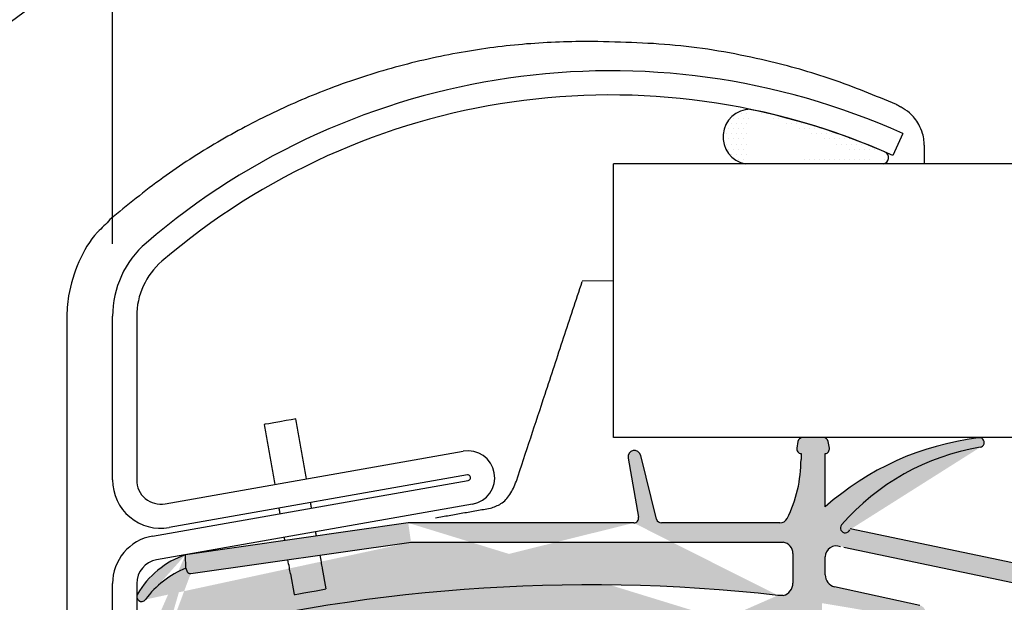
# Model space of a CAD drawing. Extents: x -169 to 134, y -315 to -113.
# Drawn here: x -101 to -99, y -230 to -229 of the extents above; entities that cross this region are included whole.
import ezdxf

# ---------------------------------------------------------------- set-up
doc = ezdxf.new("R2010")
doc.units = 0
doc.header["$LTSCALE"] = 2
doc.header["$MEASUREMENT"] = 0
doc.linetypes.add('HIDDEN', pattern=[0.375, 0.25, -0.125])
doc.layers.get('0').update_dxf_attribs({"linetype": 'CONTINUOUS'})
for name, color, linetype in [('Background', 9, 'HIDDEN'), ('Bold', 5, 'CONTINUOUS'), ('C025', 3, 'CONTINUOUS'), ('DIM', 2, 'CONTINUOUS'), ('Hatch', 8, 'CONTINUOUS'), ('SKRAVER1', 4, 'CONTINUOUS')]:
    doc.layers.add(name, color=color, linetype=linetype)

msp = doc.modelspace()

# ---------------------------------------------------------------- hatches: boundary and pattern name
at = {"layer": 'Hatch', "linetype": 'Continuous'}
h = msp.add_hatch(dxfattribs=at)
h.set_pattern_fill('DOTS', color=256, scale=0.1968503937007875, style=0)
h.set_pattern_definition([(0, (-121.4241207590327, -235.796349275081), (0.006151574803149609, 0.01230314960629922), [0, -0.01230314960629922])])
edge = h.paths.add_edge_path()
edge.add_arc((-99.47719106808978, -228.9137112311408), 0.06737057081629663, 90.19084205440487, 259.5027209747801)
edge.add_arc((-99.81298902390677, -230.4850710000765), 1.672169519368034, 66.60017493572647, 78.48000803494091)
edge.add_arc((-99.15497136058565, -228.9646600994913), 0.0154784620720162, 278.8505830816028, 427.7679491383719)
edge.add_line((-99.15258987187929, -228.9799542584958), (-99.48946523359973, -228.9799542584958))
h = msp.add_hatch(dxfattribs=at)
h.set_pattern_fill('DOTS', color=256, scale=0.1968503937007875, style=0)
h.set_pattern_definition([(0, (-122.1665873015849, -235.796349275081), (0.006151574803149609, 0.01230314960629922), [0, -0.01230314960629922])])
edge = h.paths.add_edge_path()
edge.add_arc((-99.40119665018608, -229.9326274713243), 0.0278550954232757, 359.9997069542853, 441.6392844629221)
edge.add_line((-99.37334155476321, -229.9326276137923), (-99.37334155476321, -230.0049897644529))
edge.add_arc((-99.40420208057094, -230.0049897938471), 0.03086050093183822, 283.5620964504826, 360.000228584736)
edge.add_line((-99.39696532183581, -230.0349897911934), (-99.41027414141121, -230.0349897911934))
edge.add_arc((-99.54344423378711, -230.0748080726739), 0.01968503937007875, 263.8286739603766, 275.1765476335984)
edge.add_arc((-99.38962751003157, -258.2432580556552), 28.14925583709135, 89.90045097357937, 90.30946926368405)
edge.add_line((-99.34071937831663, -230.0940447355932), (-99.32215951274037, -230.0940447355932))
edge.add_arc((-99.32215951924832, -230.0743596419834), 0.01968509360979383, 270.000018942028, 359.999845284975)
edge.add_line((-99.3024744256386, -230.0743596951388), (-99.30247443349708, -230.0539811451179))
edge.add_line((-99.30247443349708, -230.0539811451179), (-99.06939831844255, -230.0931841733195))
edge.add_arc((-99.06655056374166, -230.0762532086162), 0.01716878774462062, 260.4523304478386, 437.6376654896303)
edge.add_line((-99.06287484252948, -230.0594825095792), (-99.27139554614979, -230.0137799670955))
edge.add_arc((-99.26507389873245, -229.9849370560481), 0.02952755905511813, 180, 257.6376715590966)
edge.add_line((-99.29460145778756, -229.9849370560481), (-99.29460145778756, -229.940943224388))
edge.add_arc((-99.26767228840652, -229.9409430184042), 0.0269291338313388, 67.58594826187041, 180.0001806504317)
edge.add_arc((-99.24540809560642, -229.8702449566916), 0.0118110236102365, 139.7406910351528, 339.1724291887658)
edge.add_arc((-98.82277830522105, -230.236205975952), 0.5708661411614118, 99.32967196332753, 139.1232987525011)
edge.add_arc((-98.91723909186942, -229.6612355753549), 0.01181198763453192, 279.3296719633275, 469.3619357585386)
edge.add_arc((-98.83725534246048, -230.3339404996105), 0.68897637733246, 96.99453147696539, 131.5907302464621)
edge.add_line((-99.29460145778756, -229.8186512805138), (-99.29460145778756, -229.6884492081396))
edge.add_arc((-99.29600629614464, -229.6767220299662), 0.011811023610236, 276.8311029477471, 370.0003637660309)
edge.add_line((-99.28437472154388, -229.6746709933919), (-99.28715153719048, -229.6589229092594))
edge.add_arc((-99.29878311552972, -229.6609739246325), 0.01181102361023619, 10.00025933139134, 89.99998291506256)
edge.add_line((-99.29878311200781, -229.6491629010222), (-99.34947483716405, -229.6491629420172))
edge.add_arc((-99.34947485774671, -229.6609739656274), 0.01181102361023633, 89.99990015263377, 169.999798056396)
edge.add_line((-99.36110643814027, -229.6589229619047), (-99.36388327736881, -229.6746709139881))
edge.add_arc((-99.35225170270445, -229.6767219502016), 0.01181102361023605, 169.9996380107276, 263.1689008112398)
edge.add_line((-99.35365654029187, -229.6884491284655), (-99.35365654880786, -229.702621488779))
edge.add_arc((-99.6771886950105, -229.7026957206406), 0.3235321547186212, 333.5278744739916, 360.0131460578165)
edge.add_arc((-99.40519954510916, -229.8381393319835), 0.01968503935039385, 270, 333.5278744739916)
edge.add_line((-99.24876657749445, -229.9174739369651), (-98.78156899876313, -230.0151191793036))
edge.add_line((-98.78156899876313, -230.0151191793036), (-98.77853828562297, -230.0180876156865))
edge.add_line((-98.77853828562297, -230.0180876156865), (-98.76065932538171, -230.0955407897118))
edge.add_line((-98.76065932538171, -230.0955407897118), (-98.74097429915219, -230.0955010663078))
edge.add_line((-98.74097429915219, -230.0955010663078), (-98.73508404878726, -229.9269760937973))
edge.add_line((-98.73508404878726, -229.9269760937973), (-98.73526806899815, -229.8356464516073))
edge.add_line((-98.73526806899815, -229.8356464516073), (-98.78251206346283, -229.8357417152625))
edge.add_line((-98.78251206346283, -229.8357417152625), (-98.78227753192698, -229.9521477569799))
edge.add_arc((-98.7940885316649, -229.9521715038359), 0.01181102361023618, 258.1949121387323, 360.1151970898727)
edge.add_line((-98.79650486600565, -229.9637327151511), (-99.23378441695218, -229.872340278438))
edge.add_line((-99.40519954510916, -229.8578243713339), (-99.69542384705233, -229.8578243713339))
edge.add_arc((-99.69542379881352, -229.8460132945266), 0.01181102361023685, 194.0475752544898, 270.0000895701128)
edge.add_line((-99.70688160801313, -229.8488801546672), (-99.74598820954458, -229.6925845736967))
edge.add_arc((-99.76126508055023, -229.6964078847986), 0.01574803148031403, 14.05069157065706, 189.9819523498705)
edge.add_line((-99.77677472465683, -229.6991376165055), (-99.75127621511848, -229.8439654114476))
edge.add_arc((-99.76290827098967, -229.8460133477238), 0.01181102361023696, 270.0002761375544, 369.9854997824609)
edge.add_line((-100.3081440482435, -229.9050683855198), (-99.39714638821408, -229.9050684125777))
edge.add_arc((-99.87048538216123, -234.1423578867073), 4.133069931438128, 83.60694203896256, 104.9172165193473)
edge.add_line((-99.76290821406633, -229.8578243713339), (-100.3145824938596, -229.8578243713339))
edge.add_arc((-99.96921913592053, -234.0124856971976), 3.940944877948822, 83.82867396037662, 104.0255962050251)
edge.add_line((-100.8467848904691, -229.9818828332783), (-100.3078510919602, -229.9050275352831))
edge.add_line((-100.3145824938596, -229.8578243713339), (-100.8595506869505, -229.9356974821983))
edge.add_arc((-99.79188146751096, -230.2381357353883), 1.187125619635052, 178.5122355414955, 180.5144771279452)
edge.add_arc((-100.9592778461422, -230.248331717994), 0.01968683936458058, 181.3489445201704, 359.7993399327701)
edge.add_arc((-100.9135406279674, -230.2102690488578), 0.06513334614192585, 108.7093726326187, 177.3994970544846)
edge.add_arc((-100.9195573952455, -230.2081282068303), 0.01968503937007875, 104.0255962050251, 179.209863966095)
edge.add_arc((-96.99867041788514, -230.2622025299085), 3.940944877948822, 179.209863966095, 179.7993399380854)
edge.add_line((-100.8587354469462, -229.9685351018472), (-100.8551661653202, -229.9771127002189))
edge.add_arc((-100.8478964136686, -229.974087665541), 0.007874015740157883, 202.5928061351385, 278.1151754665221)
edge.add_arc((-100.7725443684816, -230.1818692003999), 0.2300876780972291, 111.9996554702852, 143.5334350161195)
edge.add_arc((-100.7865145516864, -230.1449324105927), 0.2216157311981181, 109.2421960312945, 149.3848535388251)
edge.add_arc((-100.967080231648, -230.0380958376728), 0.01181102361023847, 149.3259420552228, 233.9671541139636)
edge.add_arc((-100.967080231648, -230.0380958376728), 0.01181102361023904, 233.9671541139636, 323.5334350161194)

# ---------------------------------------------------------------- linework, layer by layer
at = {"color": 7, "linetype": 'Continuous', "lineweight": 30}
for p, q in [((-99.10494839557106, -228.9052750753817), (-99.12914107609515, -228.9591471730466)), ((-91.43171968234833, -228.9798715465641), (-99.81212230623771, -228.9798715465641)), ((-99.81212230623771, -229.6491629215197), (-99.81212230623771, -228.9798715465641)), ((-101.0380185445797, -229.7528499707908), (-101.0380185445797, -229.3524424963321)), ((-100.9789641867807, -229.3524424963321), (-100.9789641867807, -229.7528499707908)), ((-91.43171968234833, -229.6491629215197), (-99.81212230623771, -229.6491629215197)), ((-100.9096526674733, -229.8110077472805), (-100.1802490402729, -229.6823830614972)), ((-100.9404206320391, -229.8899919131821), (-100.167668705602, -229.7537232873689)), ((-100.1699942254041, -229.7405408563201), (-100.8993978526045, -229.8691655237703)), ((-100.1574138907332, -229.8118810821917), (-100.9301646438505, -229.9481497080049)), ((-100.5252144418698, -229.968948836065), (-100.5163265445436, -230.0193522521337)), ((-100.602757972747, -229.9826230622658), (-100.5938700754207, -230.0330264783346)), ((-101.0380185445797, -230.9172622791141), (-101.0380185445797, -230.0063074936612)), ((-100.9789641867807, -230.0063074936612), (-100.9789641867807, -230.7777883054209))]:
    msp.add_line(p, q, dxfattribs=at)
at = {"color": 7, "linetype": 'Continuous', "lineweight": 30, "flags": 128}
for points in [[(-100.5896707639316, -229.6034338568585), (-100.5926216631759, -229.603954297513), (-100.6010261527531, -229.6054363837251), (-100.6136053141042, -229.6076545081012), (-100.6284419427103, -229.610270937876), (-100.6432797446361, -229.612887404317), (-100.6558577326674, -229.6151055286931), (-100.6642633955644, -229.6165876149052), (-100.6672142948087, -229.6171080555597)], [(-100.5938700754207, -230.0330264783346), (-100.5909191761764, -230.0325060285135), (-100.5825146865992, -230.0310239331348), (-100.5699355252481, -230.0288058087588), (-100.5550988966421, -230.0261893606508), (-100.5402610947162, -230.023572912543), (-100.5276831066849, -230.0213547973335), (-100.5192774437879, -230.0198726927882), (-100.5163265445436, -230.0193522521337)]]:
    msp.add_lwpolyline(points, dxfattribs=at)
at = {"color": 7, "linetype": 'Continuous', "lineweight": 30}
for centre, radius, start, end in [((-99.81938564825492, -230.4961587907444), 1.743941393461632, 65.81600949072372, 130.6614491929814), ((-99.81938526610247, -230.4961578200202), 1.684885388015796, 65.81599822914451, 130.6614662397823), ((-100.8018025494055, -229.3524398965481), 0.2362159951885333, 130.6611640611858, 180.0006305951098), ((-100.8018010706213, -229.3524421052909), 0.1771631161598245, 130.6608301721583, 180.0001264654558), ((-100.1688319090182, -229.7471321500522), 0.06574796844599448, 280.0008878803791, 100.0001029557438), ((-100.9199095316433, -229.752851251381), 0.1181090129433512, 179.9993787738365, 280.0011153184802), ((-100.9199080253722, -229.7528488456753), 0.05905616141919916, 180.0010915774336, 280.0003576998201), ((-100.168831063853, -229.7471320009892), 0.006692991322470854, 280.0011518155865, 100.0081347013434), ((-100.9199087061488, -230.0063069802659), 0.1181098384320464, 100.0011662973456, 180.0002490510983), ((-100.9199094853027, -230.0063071622986), 0.05905470147891968, 100.0004110709214, 180.0003214930939)]:
    msp.add_arc(centre, radius, start, end, dxfattribs=at)
for points in [[(-100.5638201825597, -229.7500228567832), (-100.5896707639316, -229.6034338568585)], [(-100.6672142948087, -229.6171080555597), (-100.6413648867566, -229.7636970921506)], [(-100.631108898568, -229.8218548869735), (-100.6287845520857, -229.8350373180222)], [(-100.5512398478888, -229.8213630826548), (-100.5535653676909, -229.8081806516061)]]:
    msp.add_open_spline(points, degree=1, dxfattribs=at)
for points, degree, knots in [([(-100.6185285638971, -229.8931951128451), (-100.6177999323143, -229.8973249784699), (-100.6171412387641, -229.9010584370715)], 1, [0, 0, 1, 1.904014546910168, 1.904014546910168]), ([(-100.5391513599998, -229.8899140903879), (-100.5402564014371, -229.8836507431025), (-100.5409850330199, -229.8795208774777)], 1, [-1.516598324128809, -1.516598324128809, 0, 1, 1]), ([(-100.602757972747, -229.9826230622658), (-100.60284284479, -229.982142096214), (-100.6033141898621, -229.9794710048837), (-100.6042190007561, -229.9743414968188), (-100.6050466571696, -229.9696530310875), (-100.6054859413833, -229.9671543565436), (-100.6054929811519, -229.9671143139242), (-100.605492981155, -229.9671143139071), (-100.605492981158, -229.9671143138899), (-100.605492981161, -229.9671143138728), (-100.606615867357, -229.9607273772329), (-100.6077387535531, -229.9543404405931), (-100.6088616397492, -229.9479535039532)], 3, [0, 0, 0, 0, 0.09303942645670031, 0.5167034231175729, 0.992254909335621, 1, 1, 1, 1.000000003313898, 1.000000003313898, 1.000000003313898, 2.235331119624718, 2.235331119624718, 2.235331119624718, 2.235331119624718]), ([(-100.5308708853981, -229.9368315392831), (-100.5298970736949, -229.9423677251259), (-100.5289232619917, -229.9479039109686), (-100.5279494502885, -229.9534400968114), (-100.527949450284, -229.9534400968376), (-100.5279494502794, -229.9534400968637), (-100.5279494502748, -229.9534400968899), (-100.5279424105011, -229.9534801364529), (-100.5275030934552, -229.9559788052241), (-100.5266754859524, -229.9606672765008), (-100.5257706577843, -229.9657967815269), (-100.5252993138095, -229.968467869995), (-100.5252144418698, -229.968948836065)], 3, [-1.070816825374245, -1.070816825374245, -1.070816825374245, -1.070816825374245, -5.059525386669677e-09, -5.059525386669677e-09, -5.059525386669677e-09, 0, 0, 0, 0.007744521821828054, 0.4832968538959351, 0.9069605202069236, 1, 1, 1, 1])]:
    msp.add_open_spline(points, degree=degree, knots=knots, dxfattribs=at)
at = {"layer": 'Background', "linetype": 'Continuous'}
for p, q in [((-99.05207391304828, -228.9341480551719), (-99.05207391304828, -228.9798715465641)), ((-99.81212230623771, -229.2660205856318), (-99.88888323282225, -229.2668599492688))]:
    msp.add_line(p, q, dxfattribs=at)
for points, knots in [([(-99.86438431583582, -228.6805135718457), (-99.86438470694236, -228.6805135718457), (-99.91792979582783, -228.6805135675991), (-100.0253278732392, -228.6840086123661), (-100.1866836913086, -228.704974367211), (-100.3475750778306, -228.7411208395906), (-100.5013072971425, -228.7911096766126), (-100.6464885628637, -228.8529025574242), (-100.7836735935887, -228.9260033499299), (-100.9181294713185, -229.0123653456007), (-101.0019067725471, -229.0808861024865), (-101.044272339002, -229.1155365464232)], [0, 0, 0, 0, 9.133601165237001e-07, 0.1250450634051349, 0.2505969312295576, 0.3794122814141701, 0.5096007651135833, 0.6275696255314362, 0.7474235495699392, 0.8722739424796524, 1, 1, 1, 1]), ([(-99.12020272601842, -228.8347080305782), (-99.17234649398085, -228.8131235911563), (-99.27561600001178, -228.7703761165461), (-99.45221685791273, -228.7213623978072), (-99.64760949893446, -228.6856309493982), (-99.7904313942525, -228.6819883575352), (-99.86438431583582, -228.6805135718457)], [0, 0, 0, 0, 0.2216812471223983, 0.4390344959939412, 0.719395215081693, 1, 1, 1, 1]), ([(-99.05207391304828, -228.9341480551719), (-99.05224995833208, -228.9303088606631), (-99.0526940011722, -228.9206251770325), (-99.05641524829815, -228.9033014363912), (-99.06649641682878, -228.8792047943978), (-99.08439834750232, -228.8561277554988), (-99.10195604948592, -228.8455547725817), (-99.10896114921536, -228.84133640734)], [0, 0, 0, 0, 0.1010457985651464, 0.2548700106913414, 0.4630871576135558, 0.785784722256295, 1, 1, 1, 1]), ([(-101.0443051919559, -229.1155675660649), (-101.044305583061, -229.1155680549494), (-101.0533936925897, -229.1269282617907), (-101.087025661198, -229.1545463574249), (-101.1234756368894, -229.21868205012), (-101.1461585750803, -229.2921035352232), (-101.1500776380401, -229.3401714233719), (-101.1500776233975, -229.3590418089852), (-101.150077623397, -229.3590423467568)], [0, 0, 0, 0, 6.883200724254993e-06, 0.1599449058232624, 0.4732061449818003, 0.7925353305354013, 0.9999940876355699, 1, 1, 1, 1]), ([(-100.0501419566144, -229.7559996586851), (-100.0267090010994, -229.6849335528668), (-99.98813978991456, -229.5679630904067), (-99.93443649991252, -229.4050874490209), (-99.9041638777685, -229.3132786677585), (-99.8890275511551, -229.2673742299944)], [0, 0, 0, 0, 0.436323214846026, 0.718161318041485, 1, 1, 1, 1]), ([(-100.113685435888, -229.8216443153524), (-100.1046887098059, -229.8186470658071), (-100.0856403685881, -229.8123011315713), (-100.063335987427, -229.7877885248455), (-100.0547311850585, -229.7670566564185), (-100.0501419566144, -229.7559996586851)], [0, 0, 0, 0, 0.2946277943268827, 0.6238014481522725, 1, 1, 1, 1])]:
    msp.add_open_spline(points, degree=3, knots=knots, dxfattribs=at)
at = {"layer": 'Background'}
msp.add_open_spline([(-99.10896114921536, -228.84133640734), (-99.10900886274783, -228.8413081962844), (-99.10947206438664, -228.8410343241459), (-99.11321992893357, -228.8388260515755), (-99.11691921179641, -228.8366445214861), (-99.12020272601842, -228.8347081772432)], degree=3, knots=[0, 0, 0, 0, 0.01274229615496271, 0.1237018547744896, 1, 1, 1, 1], dxfattribs=at)
at = {"layer": 'Background', "linetype": 'Continuous'}
for points in [[(-101.1501738356189, -229.3590423467568), (-101.1501738356189, -230.7787929174016)], [(-100.2477759401964, -229.8452902471926), (-100.113685435888, -229.8216443153524)]]:
    msp.add_open_spline(points, degree=1, dxfattribs=at)
at = {"layer": 'Bold', "linetype": 'HIDDEN', "ltscale": 2}
msp.add_circle((-100.0416169205139, -230.2610929668257), 2.053036010196701, dxfattribs=at)
at = {"layer": 'C025'}
msp.add_line((-101.1501738356189, -229.3590423467568), (-101.150077623397, -229.3590423467568), dxfattribs=at)
at = {"layer": 'DIM', "linetype": 'Continuous'}
msp.add_line((-101.0380185445654, -229.1753221963831), (-101.0380185445654, -222.470118027184), dxfattribs=at)
at = {"layer": 'Hatch', "linetype": 'Continuous'}
msp.add_line((-99.15258987187929, -228.9799542584958), (-99.48946523359973, -228.9799542584958), dxfattribs=at)
for centre, radius, start, end in [((-99.47719106808978, -228.9137112311408), 0.06737057081629663, 90.19084205440487, 259.5027209747801), ((-99.81298902390677, -230.4850710000765), 1.672169519368034, 66.60017493572647, 78.48000803494091), ((-99.15497136058565, -228.9646600994913), 0.0154784620720162, 278.8505830816028, 67.76794913837192)]:
    msp.add_arc(centre, radius, start, end, dxfattribs=at)
at = {"layer": 'SKRAVER1', "linetype": 'Continuous'}
for p, q in [((-99.36110643814027, -229.6589229619047), (-99.36388327736881, -229.6746709139881)), ((-99.29878311200781, -229.6491629010222), (-99.34947483716405, -229.6491629420172)), ((-99.28437472154388, -229.6746709933919), (-99.28715153719048, -229.6589229092594)), ((-99.77677472465683, -229.6991376165055), (-99.75127621511848, -229.8439654114476)), ((-99.70688160801313, -229.8488801546672), (-99.74598820954458, -229.6925845736967)), ((-99.35365654029187, -229.6884491284655), (-99.35365654880786, -229.702621488779)), ((-99.29460145778756, -229.8186512805138), (-99.29460145778756, -229.6884492081396)), ((-100.3145824938596, -229.8578243713339), (-100.8595506869505, -229.9356974821983)), ((-99.76290821406633, -229.8578243713339), (-100.3145824938596, -229.8578243713339)), ((-99.40519954510916, -229.8578243713339), (-99.69542384705233, -229.8578243713339)), ((-98.79650486600565, -229.9637327151511), (-99.23378441695218, -229.872340278438)), ((-100.8467848904691, -229.9818828332783), (-100.3078510919602, -229.9050275352831)), ((-100.3081440482435, -229.9050683855198), (-99.39714638821408, -229.9050684125777)), ((-99.24876657749445, -229.9174739369651), (-98.78156899876313, -230.0151191793036)), ((-100.8587354469462, -229.9685351018472), (-100.8595506869505, -229.9356974821983)), ((-100.8587354469462, -229.9685351018472), (-100.8595506869505, -229.9356974821983)), ((-99.37334155476321, -229.9326276137923), (-99.37334155476321, -230.0049897644529)), ((-99.29460145778756, -229.9849370560481), (-99.29460145778756, -229.940943224388)), ((-100.8587354469462, -229.9685351018472), (-100.8551661653202, -229.9771127002189)), ((-99.06287484252948, -230.0594825095792), (-99.27139554614979, -230.0137799670955)), ((-99.39696532183581, -230.0349897911934), (-99.41027414141121, -230.0349897911934))]:
    msp.add_line(p, q, dxfattribs=at)
for centre, radius, start, end in [((-99.34947485774671, -229.6609739656274), 0.01181102361023633, 89.99990015263377, 169.999798056396), ((-99.29878311552972, -229.6609739246325), 0.01181102361023619, 10.00025933139134, 89.99998291506256), ((-98.83725534246048, -230.3339404996105), 0.68897637733246, 96.99453147696539, 131.5907302464621), ((-98.91723909186942, -229.6612355753549), 0.01181198763453192, 279.3296719633275, 109.3619357585386), ((-99.76126508055023, -229.6964078847986), 0.01574803148031403, 14.05069157065706, 189.9819523498705), ((-99.35225170270445, -229.6767219502016), 0.01181102361023605, 169.9996380107276, 263.1689008112398), ((-99.29600629614464, -229.6767220299662), 0.011811023610236, 276.8311029477471, 10.00036376603085), ((-98.82277830522105, -230.236205975952), 0.5708661411614118, 99.32967196332753, 139.1232987525011), ((-99.6771886950105, -229.7026957206406), 0.3235321547186212, 333.5278744739916, 0.01314605781642774), ((-99.76290827098967, -229.8460133477238), 0.01181102361023696, 270.0002761375544, 9.985499782460918), ((-99.69542379881352, -229.8460132945266), 0.01181102361023685, 194.0475752544898, 270.0000895701128), ((-99.40519954510916, -229.8381393319835), 0.01968503935039385, 270, 333.5278744739916), ((-99.24540809560642, -229.8702449566916), 0.0118110236102365, 139.7406910351528, 339.1724291887658), ((-99.40119665018608, -229.9326274713243), 0.0278550954232757, 359.9997069542853, 81.63928446292218), ((-99.26767228840652, -229.9409430184042), 0.0269291338313388, 67.58594826187041, 180.0001806504317), ((-100.7865145516864, -230.1449324105927), 0.2216157311981181, 109.2421960312945, 149.3848535388251), ((-100.7725443684816, -230.1818692003999), 0.2300876780972291, 111.9996554702852, 143.5334350161195), ((-100.8478964136686, -229.974087665541), 0.007874015740157883, 202.5928061351385, 278.1151754665221), ((-99.26507389873245, -229.9849370560481), 0.02952755905511813, 180, 257.6376715590966), ((-99.87048538216123, -234.1423578867073), 4.133069931438128, 83.60694203896256, 104.9172165193473), ((-99.40420208057094, -230.0049897938471), 0.03086050093183822, 283.5620964504826, 0.0002285847359569756), ((-100.967080231648, -230.0380958376728), 0.01181102361023847, 149.3259420552228, 233.9671541139636), ((-100.967080231648, -230.0380958376728), 0.01181102361023904, 233.9671541139636, 323.5334350161194)]:
    msp.add_arc(centre, radius, start, end, dxfattribs=at)

doc.saveas('drawing.dxf')
